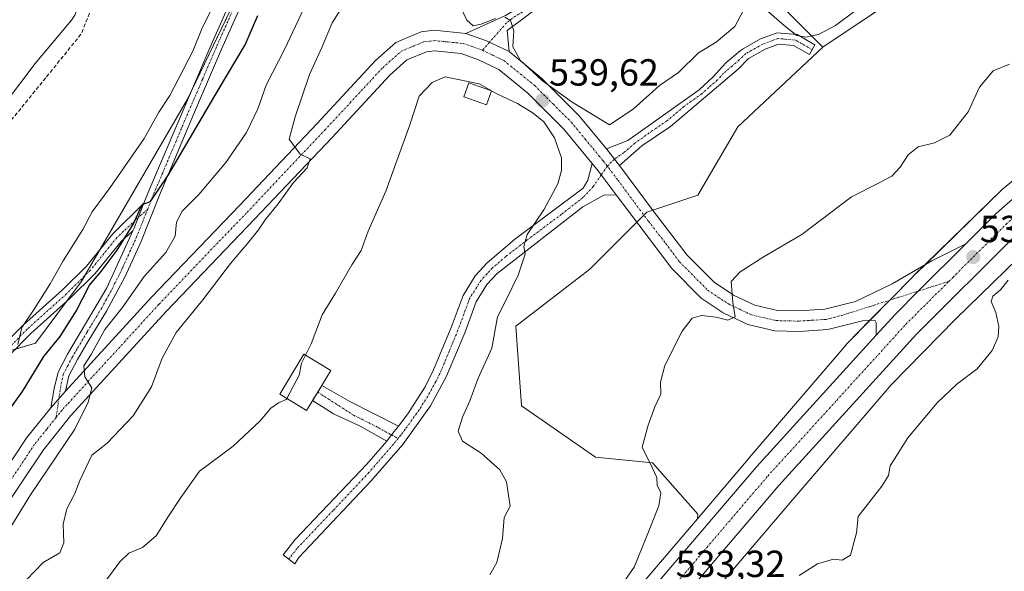
# Model space of a CAD drawing. Units: metres. Extents: x 614652 to 618114, y 4706244 to 4708614.
# Drawn here: x 615868 to 616130, y 4707985 to 4708131 of the extents above; entities that cross this region are included whole.
import ezdxf
from ezdxf.enums import TextEntityAlignment as Align

# ---------------------------------------------------------------- set-up
doc = ezdxf.new("R2010")
doc.units = ezdxf.units.M
doc.header["$MEASUREMENT"] = 0
doc.linetypes.add('TRAZO_Y_PUNTO', pattern=[1, 0.5, -0.25, 0, -0.25])
doc.linetypes.add('TRAZOSX2', pattern=[1.5, 1, -0.5])
for name, color, linetype, lineweight in [('Camino', 19, 'Continuous', 0), ('Camino Cxs', 19, 'Continuous', 0), ('Camino eje', 39, 'TRAZO_Y_PUNTO', 13), ('Carretera de calzada única', 19, 'Continuous', 13), ('Carretera de calzada única Cxs', 19, 'Continuous', 13), ('Carretera de calzada única eje', 19, 'TRAZO_Y_PUNTO', 0), ('Carátula', 7, 'Continuous', 5), ('Corriente natural lineal', 142, 'Continuous', 13), ('Cultivos herbáceos CxS', 92, 'Continuous', 0), ('Cultivos leñosos', 92, 'Continuous', 0), ('Cultivos leñosos CxS', 92, 'Continuous', 0), ('Curva de nivel maestra', 36, 'Continuous', 30), ('Curva de nivel normal', 36, 'Continuous', 0), ('Edificación', 1, 'Continuous', 13), ('Edificación Cxs', 1, 'Continuous', 13), ('Edificación ligera', 1, 'Continuous', 0), ('Edificación ligera Cxs', 1, 'Continuous', 0), ('Matorral', 135, 'Continuous', 0), ('Matorral CxS', 135, 'Continuous', 0), ('Muro lineal', 1, 'TRAZOSX2', 13), ('Núcleo urbano', 19, 'Continuous', 0), ('Núcleo urbano CxS', 19, 'Continuous', 0), ('Punto de cota en terreno', 7, 'Continuous', 0), ('Rótulo de punto de cota en terreno', 19, 'Continuous', 0)]:
    doc.layers.add(name, color=color, linetype=linetype, lineweight=lineweight)
doc.styles.add('Arial', font='txt', dxfattribs={"height": 0.2})

# ---------------------------------------------------------------- blocks, each defined once
blk = doc.blocks.new('*U152')
at = {"layer": 'Cultivos herbáceos CxS', "color": 92, "linetype": 'Continuous', "lineweight": 0}
blk.add_polyline3d([(615819.39, 4707823.7, 529.69), (615869.12, 4707844.97, 528.55), (615887.4, 4707841.43, 527.09), (615907.05, 4707831.21, 525.28), (615916.48, 4707837.11, 525.61), (615921.98, 4707850.86, 530.3), (615923.95, 4707858.72, 531.68), (615924.02, 4707858.86, 531.67), (615945.84, 4707868.56, 530.43), (615974.55, 4707888.22, 530.39), (615992.69, 4707898.8, 530.57), (616016.86, 4707901.82, 529.26), (616034.99, 4707919.97, 530.34), (616042.55, 4707941.13, 531.89), (616045.6, 4707970.84, 533.11), (616073.83, 4708003.94, 532.16), (616099.95, 4708034.44, 531.77), (616117.07, 4708051.86, 531.09), (616140.38, 4708074.55, 529.86)], dxfattribs=at)
blk = doc.blocks.new('*U172')
at = {"layer": 'Matorral CxS', "color": 135, "linetype": 'Continuous', "lineweight": 0}
for points in [[(616083.77, 4708268.24, 548.38), (616083.34, 4708262.52, 547.9), (616082.9, 4708256.81, 547.75), (616089.81, 4708252.22, 546.86), (616093.69, 4708224.8, 543.03), (616043.09, 4708203.81, 544.85), (616030.86, 4708169.04, 544.71), (616037.69, 4708155.26, 544.58), (616063.71, 4708142.21, 541.34), (616081.84, 4708124.07, 539.08), (616059.17, 4708102.9, 537.01), (616048.6, 4708084.76, 536.22), (616035, 4708080.22, 537.24), (616019.89, 4708065.11, 537.2), (616000.24, 4708049.99, 538.63), (616001.75, 4708028.82, 537.68), (616021.4, 4708015.21, 536.55), (616036.51, 4708013.7, 534.46), (616048.6, 4708000.09, 533.34), (616048.47, 4707998.87, 533.29), (616026.25, 4707972.82, 533.27)], [(615858.03, 4708041.2, 517.97), (615872.54, 4708045.49, 522.35), (615884.73, 4708061.8, 523.39), (615913.06, 4708110.46, 522.29), (615935.1, 4708156.37, 522.34), (615938.77, 4708206.43, 522.63), (615927.55, 4708229.73, 521.62), (615912.02, 4708245.27, 520.29), (615905.99, 4708261.84, 520.91), (615901.66, 4708273.74, 521.26), (615895.65, 4708290.03, 522.14), (615883.12, 4708333.1, 526.81), (615845.5, 4708370.74, 528.77)]]:
    blk.add_polyline3d(points, dxfattribs=at)
blk = doc.blocks.new('*U181')
at = {"layer": 'Curva de nivel normal', "color": 36, "linetype": 'Continuous', "lineweight": 0}
for points in [[(615955.35, 4708136.9, 535), (615951.38, 4708130.54, 535), (615948.63, 4708124.02, 535), (615945.34, 4708116.78, 535), (615941.55, 4708105.58, 535), (615939.94, 4708099.67, 535), (615942.9, 4708095.64, 535), (615945.53, 4708094.43, 535), (615944.78, 4708091.99, 535), (615941.14, 4708088.1, 535), (615937.09, 4708082.46, 535), (615933.57, 4708078.22, 535), (615931.81, 4708075.55, 535), (615928.93, 4708071.97, 535), (615924.37, 4708066.66, 535), (615917.08, 4708056.98, 535), (615909.94, 4708048.3, 535), (615906.24, 4708041.52, 535), (615903.4, 4708033.93, 535), (615898.51, 4708026.18, 535), (615891.58, 4708018.93, 535), (615887.53, 4708015.76, 535), (615884.34, 4708009.05, 535), (615882.99, 4708005.58, 535), (615880.87, 4708001.49, 535), (615879.92, 4707997.43, 535), (615880.14, 4707992.52, 535), (615878.99, 4707989.85, 535), (615874.57, 4707987.23, 535), (615870.19, 4707982.69, 535)], [(616019.49, 4707968.8, 535), (616031.64, 4707986, 535), (616034.94, 4707994.03, 535), (616038.24, 4708002.33, 535), (616038.72, 4708005.75, 535), (616037.76, 4708007.82, 535), (616037.66, 4708009.85, 535), (616036.47, 4708012.52, 535), (616033.79, 4708017.85, 535), (616035.36, 4708023.69, 535), (616037.2, 4708028.55, 535), (616038.74, 4708031.92, 535), (616038.66, 4708035.11, 535), (616039.8, 4708039.52, 535), (616044.38, 4708048.69, 535), (616047.09, 4708052.13, 535), (616049.54, 4708052.84, 535), (616053.46, 4708052.42, 535), (616056.56, 4708051.62, 535), (616058.54, 4708052.51, 535), (616057.85, 4708056.24, 535), (616057.42, 4708061.89, 535), (616059.85, 4708064.46, 535), (616066.22, 4708068.51, 535), (616076.21, 4708074.3, 535), (616089.42, 4708084.32, 535), (616096.63, 4708087.96, 535), (616100.12, 4708089.86, 535), (616102.34, 4708092.18, 535), (616104.44, 4708095.52, 535), (616107.16, 4708097.64, 535), (616111.5, 4708098.64, 535), (616115.54, 4708100.73, 535), (616120.42, 4708106.9, 535), (616123.41, 4708113.43, 535), (616127.08, 4708117.76, 535), (616131.4, 4708119.54, 535)]]:
    blk.add_polyline3d(points, dxfattribs=at)
blk = doc.blocks.new('*U183')
at = {"layer": 'Curva de nivel normal', "color": 36, "linetype": 'Continuous', "lineweight": 0}
for points in [[(615943.78, 4708134.14, 530), (615938.8, 4708123.61, 530), (615933.9, 4708114.02, 530), (615931.64, 4708107.7, 530), (615928.65, 4708101.38, 530), (615923.11, 4708093.48, 530), (615915.93, 4708084.94, 530), (615911.57, 4708080.52, 530), (615910.06, 4708077.6, 530), (615909.68, 4708073.85, 530), (615907.24, 4708069.52, 530), (615901.46, 4708063.18, 530), (615895.58, 4708054.85, 530), (615890.97, 4708049.09, 530), (615887.38, 4708042.46, 530), (615885.39, 4708039.51, 530), (615885.66, 4708036.56, 530), (615887.56, 4708033.61, 530), (615886.59, 4708029.85, 530), (615883.04, 4708022.61, 530), (615871.23, 4708005.24, 530), (615865.6, 4707996.05, 530)], [(616075.54, 4707983.76, 530), (616080.39, 4707986.92, 530), (616084.64, 4707988.14, 530), (616086.98, 4707987.84, 530), (616089.15, 4707989.23, 530), (616090.72, 4707995.14, 530), (616091.16, 4707999.5, 530), (616097.48, 4708007.53, 530), (616099.28, 4708010.32, 530), (616099.74, 4708012.91, 530), (616104.39, 4708020.36, 530), (616112.18, 4708029.68, 530), (616117.42, 4708034.63, 530), (616122.78, 4708038.69, 530), (616126.78, 4708043.53, 530), (616128.4, 4708047.14, 530), (616128.6, 4708049.88, 530), (616127.8, 4708053.64, 530), (616126.57, 4708056.58, 530), (616127, 4708057.97, 530), (616129.01, 4708059.61, 530), (616131.03, 4708062.24, 530)]]:
    blk.add_polyline3d(points, dxfattribs=at)
blk = doc.blocks.new('*U195')
at = {"layer": 'Curva de nivel normal', "color": 36, "linetype": 'Continuous', "lineweight": 0}
blk.add_polyline3d([(615867.83, 4708045.12, 520), (615868.97, 4708049.67, 520), (615872.19, 4708054.52, 520), (615876.5, 4708061.26, 520), (615879.92, 4708067.33, 520), (615885.11, 4708075.64, 520), (615887.6, 4708080.32, 520), (615892.43, 4708086.78, 520), (615901.43, 4708099.82, 520), (615905.37, 4708106.79, 520), (615908.3, 4708111.22, 520), (615910.56, 4708115.64, 520), (615914.42, 4708122.97, 520), (615916.8, 4708128.91, 520), (615921.33, 4708138.11, 520)], dxfattribs=at)
blk = doc.blocks.new('*U196')
at = {"layer": 'Curva de nivel normal', "color": 36, "linetype": 'Continuous', "lineweight": 0}
for points in [[(616090.07, 4708133.45, 540), (616085.18, 4708129.83, 540), (616080.62, 4708127.43, 540), (616077.3, 4708126.71, 540), (616074.93, 4708127.18, 540), (616071.52, 4708129.78, 540), (616065.54, 4708135.03, 540)], [(616060.53, 4708133.58, 540), (616058.46, 4708129.58, 540), (616053.42, 4708125.44, 540), (616048.76, 4708122.57, 540), (616043.42, 4708117.31, 540), (616038.42, 4708113.86, 540), (616031.42, 4708107.59, 540), (616025.09, 4708103.49, 540), (616015.23, 4708109.45, 540), (616007.32, 4708115.14, 540), (616001.36, 4708120.63, 540), (615999.39, 4708124.14, 540), (615999.66, 4708128.41, 540), (615998.77, 4708131.19, 540), (615997.27, 4708132.02, 540)], [(615994.82, 4708131.66, 540), (615991.01, 4708130.16, 540), (615988.92, 4708129.76, 540), (615987.16, 4708131.23, 540), (615984.81, 4708136.25, 540)]]:
    blk.add_polyline3d(points, dxfattribs=at)
blk = doc.blocks.new('*U198')
at = {"layer": 'Curva de nivel maestra', "color": 36, "linetype": 'Continuous', "lineweight": 30}
blk.add_polyline3d([(615863.46, 4708024.8, 525), (615869.14, 4708032.67, 525), (615874.78, 4708041.97, 525), (615879.16, 4708047.27, 525), (615883.34, 4708053.98, 525), (615886.9, 4708060.85, 525), (615890.04, 4708064.52, 525), (615894.29, 4708070.18, 525), (615898.64, 4708077.18, 525), (615900.47, 4708081.3, 525), (615901.35, 4708082.46, 525), (615903.1, 4708083.11, 525), (615907.77, 4708089.9, 525), (615921.1, 4708112.69, 525), (615928.31, 4708124.73, 525), (615931.68, 4708132.46, 525)], dxfattribs=at)
blk = doc.blocks.new('5PATER')
at = {"layer": 'Carátula', "linetype": 'Continuous', "lineweight": 5}
h = blk.add_hatch(color=250, dxfattribs=at)
edge = h.paths.add_edge_path()
edge.add_ellipse((0, 0.01), major_axis=(-1.33, -1.34), ratio=0.999422, start_angle=0, end_angle=360)

msp = doc.modelspace()

# ---------------------------------------------------------------- linework, layer by layer
at = {"layer": 'Camino', "color": 19, "linetype": 'Continuous', "lineweight": 0}
for points in [[(615901.4, 4708082.62, 524.91), (615902.71, 4708085.96, 524.75), (615909.83, 4708102.78, 522.79), (615919.28, 4708124.72, 521.19), (615927.12, 4708142.46, 521.17), (615929.25, 4708149.04, 520.4), (615931.36, 4708157.07, 520.08), (615931.49, 4708162.54, 519.65), (615930.86, 4708170.73, 519.41), (615931.14, 4708179.66, 519.46), (615933.59, 4708184.49, 520.06), (615935.62, 4708194.65, 520.77), (615933.59, 4708205.11, 521.32), (615926.92, 4708218.18, 521.2), (615923.73, 4708226.31, 521.07), (615918.81, 4708232.54, 520.6), (615916.22, 4708235.97, 520.43), (615908.46, 4708247.92, 520.17), (615892.33, 4708286.7, 521.69)], [(616050.08, 4708243.15, 548.05), (616050.68, 4708222.44, 546.02), (616050.74, 4708220.89, 546.02), (616050.2, 4708213.07, 545.86), (616048.93, 4708205.55, 545.67), (616046.13, 4708198.72, 545.56), (616043.64, 4708193.28, 545.23), (616038.87, 4708184.61, 544.82), (616036.22, 4708177.53, 544.79), (616031.73, 4708168.34, 544.56), (616027.9, 4708159, 544.28), (616025.5, 4708154.62, 543.78), (616021.79, 4708149.73, 543.31), (616018.97, 4708146.61, 542.9), (616011.94, 4708139.65, 541.89), (616006.97, 4708135.33, 541.04), (616002.78, 4708132.1, 540.4), (615997.95, 4708128.53, 539.83), (615998.42, 4708122.9, 539.86)], [(615986.9, 4708127.71, 539.25), (615997.48, 4708132.48, 540.04), (616001.1, 4708134.59, 540.42), (616005.08, 4708137.65, 541.09), (616009.25, 4708141.26, 541.96), (616016.76, 4708148.65, 543.01), (616021.08, 4708153.83, 543.69)], [(615929.93, 4708141.39, 522.07), (615922.03, 4708123.52, 522.1), (615914.56, 4708106.19, 523.66), (615905.48, 4708084.82, 525.25), (615900.52, 4708072.28, 526.21), (615896.4, 4708063.2, 527.02), (615891.44, 4708053.99, 527.72), (615886.24, 4708045.43, 528.36), (615883.7, 4708041.13, 528.46), (615881.4, 4708036.77, 528.88), (615880.52, 4708032.73, 529.41)], [(615998.42, 4708122.9, 539.86), (615992.38, 4708125.76, 539.39), (615986.9, 4708127.71, 539.25)], [(616024.32, 4708097.06, 538.74), (616029.94, 4708099.3, 538.9), (616048.93, 4708112.77, 538.57), (616052.62, 4708116.15, 538.82), (616056.04, 4708119.88, 538.97), (616059.82, 4708123.12, 539.14), (616060.59, 4708123.67, 539.14), (616065.21, 4708126.26, 539.18), (616069.66, 4708127.9, 539.47), (616074.98, 4708127.41, 539.93), (616079.7, 4708124.71, 539.43), (616078.22, 4708122.11, 539.28), (616074.05, 4708124.48, 539.61), (616070.06, 4708124.85, 539.36), (616066.47, 4708123.52, 539.02), (616062.06, 4708121.06, 538.89), (616059.34, 4708118.22, 538.74), (616041.33, 4708103.01, 538.56), (616033.73, 4708097.84, 538.77), (616027.77, 4708092.69, 538.39)], [(616027.77, 4708092.69, 538.39), (616026.48, 4708094.37, 538.51), (616024.32, 4708097.06, 538.74)], [(615969.06, 4708023.48, 542.39), (615971.5, 4708026.7, 542.5), (615976.09, 4708033.92, 542.19), (615978.35, 4708038.37, 542.27), (615983.05, 4708049.63, 541.93), (615986.18, 4708058.15, 541.51), (615989.45, 4708063.37, 541), (615992.61, 4708066.8, 540.85), (615999.87, 4708072.98, 540.29), (616018.12, 4708086.62, 538.41), (616019.32, 4708088.8, 538.41), (616020.48, 4708093.17, 538.73)], [(616020.48, 4708093.17, 538.73), (616022.09, 4708091.22, 538.45), (616026.9, 4708084.85, 538)], [(616026.9, 4708084.85, 538), (616023.62, 4708084.82, 538.15), (616018, 4708081.67, 538.26), (615995.22, 4708063.97, 540.78), (615992.52, 4708061.03, 540.81), (615989.65, 4708056.45, 541.1), (615986.63, 4708048.22, 541.65), (615981.82, 4708036.71, 541.85), (615977.53, 4708028.83, 541.89), (615970.16, 4708018.57, 542.25), (615961.69, 4708008.83, 542.35), (615942.57, 4707988.62, 543.01), (615941.45, 4707986.92, 542.99), (615938.39, 4707989.28, 543.11), (615941.61, 4707993.32, 542.98), (615960.6, 4708013.38, 542.48), (615965.91, 4708019.5, 542.33)], [(615898.42, 4708075.35, 525.11), (615895.31, 4708072.5, 524.76), (615888.3, 4708063.88, 524.16), (615881.82, 4708057.47, 522.55), (615871.36, 4708048.09, 520.83), (615865.58, 4708042.21, 519.79), (615862.29, 4708039.27, 518.97), (615849.34, 4708033.2, 517.13), (615844.22, 4708030.14, 516.29), (615842.68, 4708032.71, 514.44), (615847.93, 4708035.86, 515.9), (615860.62, 4708041.8, 518.45), (615863.51, 4708044.38, 518.88), (615869.29, 4708050.26, 519.59), (615879.76, 4708059.65, 521.3), (615886.08, 4708065.9, 522.7), (615893.1, 4708074.53, 523.89), (615901.4, 4708082.62, 524.91)], [(615901.4, 4708082.62, 524.91), (615898.73, 4708075.83, 525.12), (615898.42, 4708075.35, 525.11)], [(615901.4, 4708082.62, 524.91), (615898.73, 4708075.83, 525.12), (615898.42, 4708075.35, 525.11)], [(615876.66, 4708028.35, 529.21), (615877.52, 4708033.45, 528.89), (615878.58, 4708037.83, 527.67), (615881.08, 4708042.59, 526.97), (615891.48, 4708060.17, 526.65), (615898.42, 4708075.35, 525.11)], [(615947.56, 4708032.48, 540.97), (615948.65, 4708034.27, 541.11), (615956.07, 4708030, 541.98), (615969.06, 4708023.48, 542.39)], [(615880.52, 4708032.73, 529.41), (615877.86, 4708029.77, 529.18), (615876.66, 4708028.35, 529.21)], [(615965.91, 4708019.5, 542.33), (615958.82, 4708023.42, 542.27), (615951.73, 4708026.7, 541.49), (615946.22, 4708030.26, 540.87), (615947.56, 4708032.48, 540.97)], [(615969.06, 4708023.48, 542.39), (615967.18, 4708021.13, 542.36), (615965.91, 4708019.5, 542.33)], [(615969.06, 4708023.48, 542.39), (615967.18, 4708021.13, 542.36), (615965.91, 4708019.5, 542.33)]]:
    msp.add_polyline3d(points, dxfattribs=at)
at = {"layer": 'Camino Cxs', "color": 19, "linetype": 'Continuous', "lineweight": 0}
for points in [[(615929.93, 4708141.39, 522.07), (615922.03, 4708123.52, 522.1), (615914.56, 4708106.19, 523.66), (615905.48, 4708084.82, 525.25), (615900.52, 4708072.28, 526.21), (615896.4, 4708063.2, 527.02), (615891.44, 4708053.99, 527.72), (615886.24, 4708045.43, 528.36), (615883.7, 4708041.13, 528.46), (615881.4, 4708036.77, 528.88), (615880.52, 4708032.73, 529.41), (615880.52, 4708032.73, 529.41), (615877.86, 4708029.77, 529.18), (615876.66, 4708028.35, 529.21), (615877.52, 4708033.45, 528.89), (615878.58, 4708037.83, 527.67), (615881.08, 4708042.59, 526.97), (615891.48, 4708060.17, 526.65), (615898.42, 4708075.35, 525.11), (615898.73, 4708075.83, 525.12), (615901.4, 4708082.62, 524.91), (615902.71, 4708085.96, 524.75), (615909.83, 4708102.78, 522.79), (615919.28, 4708124.72, 521.19), (615927.12, 4708142.46, 521.17)], [(616002.78, 4708132.1, 540.4), (615997.95, 4708128.53, 539.83), (615998.42, 4708122.9, 539.86), (615992.38, 4708125.76, 539.39), (615986.9, 4708127.71, 539.25), (615997.48, 4708132.48, 540.04)]]:
    msp.add_polyline3d(points, dxfattribs=at)
for points in [[(616027.77, 4708092.69, 538.39), (616026.48, 4708094.37, 538.51), (616024.32, 4708097.06, 538.74), (616029.94, 4708099.3, 538.9), (616048.93, 4708112.77, 538.57), (616052.62, 4708116.15, 538.82), (616056.04, 4708119.88, 538.97), (616059.82, 4708123.12, 539.14), (616060.59, 4708123.67, 539.14), (616065.21, 4708126.26, 539.18), (616069.66, 4708127.9, 539.47), (616074.98, 4708127.41, 539.93), (616079.7, 4708124.71, 539.43), (616078.22, 4708122.11, 539.28), (616074.05, 4708124.48, 539.61), (616070.06, 4708124.85, 539.36), (616066.47, 4708123.52, 539.02), (616062.06, 4708121.06, 538.89), (616059.34, 4708118.22, 538.74), (616041.33, 4708103.01, 538.56), (616033.73, 4708097.84, 538.77), (616027.77, 4708092.69, 538.39)], [(616026.9, 4708084.85, 538), (616023.62, 4708084.82, 538.15), (616018, 4708081.67, 538.26), (615995.22, 4708063.97, 540.78), (615992.52, 4708061.03, 540.81), (615989.65, 4708056.45, 541.1), (615986.63, 4708048.22, 541.65), (615981.82, 4708036.71, 541.85), (615977.53, 4708028.83, 541.89), (615970.16, 4708018.57, 542.25), (615961.69, 4708008.83, 542.35), (615942.57, 4707988.62, 543.01), (615941.45, 4707986.92, 542.99), (615938.39, 4707989.28, 543.11), (615941.61, 4707993.32, 542.98), (615960.6, 4708013.38, 542.48), (615965.91, 4708019.5, 542.33), (615967.18, 4708021.13, 542.36), (615969.06, 4708023.48, 542.39), (615971.5, 4708026.7, 542.5), (615976.09, 4708033.92, 542.19), (615978.35, 4708038.37, 542.27), (615983.05, 4708049.63, 541.93), (615986.18, 4708058.15, 541.51), (615989.45, 4708063.37, 541), (615992.61, 4708066.8, 540.85), (615999.87, 4708072.98, 540.29), (616018.12, 4708086.62, 538.41), (616019.32, 4708088.8, 538.41), (616020.48, 4708093.17, 538.73), (616022.09, 4708091.22, 538.45), (616026.9, 4708084.85, 538)], [(615898.42, 4708075.35, 525.11), (615895.31, 4708072.5, 524.76), (615888.3, 4708063.88, 524.16), (615881.82, 4708057.47, 522.55), (615871.36, 4708048.09, 520.83), (615865.58, 4708042.21, 519.79), (615862.29, 4708039.27, 518.97), (615849.34, 4708033.2, 517.13), (615844.22, 4708030.14, 516.29), (615842.68, 4708032.71, 514.44), (615847.93, 4708035.86, 515.9), (615860.62, 4708041.8, 518.45), (615863.51, 4708044.38, 518.88), (615869.29, 4708050.26, 519.59), (615879.76, 4708059.65, 521.3), (615886.08, 4708065.9, 522.7), (615893.1, 4708074.53, 523.89), (615901.4, 4708082.62, 524.91), (615898.73, 4708075.83, 525.12), (615898.42, 4708075.35, 525.11)], [(615969.06, 4708023.48, 542.39), (615967.18, 4708021.13, 542.36), (615965.91, 4708019.5, 542.33), (615958.82, 4708023.42, 542.27), (615951.73, 4708026.7, 541.49), (615946.22, 4708030.26, 540.87), (615947.56, 4708032.48, 540.97), (615948.65, 4708034.27, 541.11), (615956.07, 4708030, 541.98), (615969.06, 4708023.48, 542.39)]]:
    msp.add_polyline3d(points, close=True, dxfattribs=at)
at = {"layer": 'Camino eje', "color": 39, "linetype": 'TRAZO_Y_PUNTO', "lineweight": 13}
for points in [[(616024.2, 4708155.59, 543.87), (616023.29, 4708154.23, 543.73), (616021.44, 4708151.78, 543.47), (616019.28, 4708149.19, 543.17), (616017.87, 4708147.63, 542.95), (616014.35, 4708144.15, 542.5), (616010.6, 4708140.46, 541.89), (616008.11, 4708138.3, 541.38), (616006.03, 4708136.49, 541.04), (616004.04, 4708134.96, 540.73), (616001.94, 4708133.35, 540.33), (616000.13, 4708132.29, 540.17), (615997.72, 4708130.51, 539.93), (615993.22, 4708125.36, 539.44)], [(615928.53, 4708141.93, 521.6), (615920.66, 4708124.12, 521.61), (615916.92, 4708115.46, 522.31), (615912.2, 4708104.49, 523.21), (615909.93, 4708099.14, 523.57), (615906.37, 4708090.73, 524.49), (615904.1, 4708085.39, 525), (615902.4, 4708081.08, 525.28)], [(615993.22, 4708125.36, 539.44), (615991.37, 4708123.24, 539.22)], [(616078.96, 4708123.41, 539.33), (616074.52, 4708125.95, 539.76), (616069.86, 4708126.37, 539.42), (616065.84, 4708124.89, 539.09), (616061.33, 4708122.37, 539), (616059.58, 4708120.67, 538.95), (616057.69, 4708119.05, 538.82), (616055.44, 4708117.15, 538.8), (616053.73, 4708115.28, 538.74), (616051.48, 4708113.38, 538.52), (616049.63, 4708111.69, 538.55), (616044.89, 4708108.33, 538.53), (616040.38, 4708104.52, 538.64), (616036.58, 4708101.94, 538.7), (616031.84, 4708098.57, 538.82), (616028.86, 4708096, 538.59), (616026.48, 4708094.37, 538.51)], [(616026.48, 4708094.37, 538.51), (616024.52, 4708092.5, 538.48)], [(616024.52, 4708092.5, 538.48), (616022.9, 4708090.15, 538.35)], [(616022.9, 4708090.15, 538.35), (616020.82, 4708087.13, 538.28), (616018.06, 4708084.15, 538.33), (616012.37, 4708079.72, 538.87), (616003.24, 4708072.9, 539.87), (615997.55, 4708068.48, 540.34), (615993.92, 4708065.39, 540.77), (615992.57, 4708063.92, 540.81), (615990.99, 4708062.2, 540.89), (615987.92, 4708057.3, 541.31), (615984.84, 4708048.93, 541.79), (615982.49, 4708043.3, 541.94), (615980.09, 4708037.54, 542.09), (615978.96, 4708035.32, 542.01), (615976.81, 4708031.38, 542.04), (615974.52, 4708027.77, 542.27), (615970.83, 4708022.64, 542.31), (615969.61, 4708021.03, 542.31), (615968.95, 4708020.21, 542.3)], [(615902.4, 4708081.08, 525.28), (615899.12, 4708072.95, 525.62), (615897.79, 4708070.07, 526.09), (615895.73, 4708065.53, 526.35), (615894.83, 4708063.61, 526.63), (615893.59, 4708061.3, 526.95), (615892.7, 4708059.38, 527.14), (615891.4, 4708057.19, 527.16), (615890.16, 4708054.88, 527.3), (615888.86, 4708052.69, 527.55), (615886.26, 4708048.41, 527.59), (615883.66, 4708044.01, 527.62), (615882.39, 4708041.86, 527.72), (615881.24, 4708039.68, 528.04), (615879.99, 4708037.3, 528.3), (615879.46, 4708035.11, 528.76), (615878.8, 4708030.81, 529.21)], [(615902.4, 4708081.08, 525.28), (615899.9, 4708078.81, 524.95)], [(615899.9, 4708078.81, 524.95), (615895.92, 4708075.18, 524.59), (615894.21, 4708073.52, 524.34), (615887.19, 4708064.89, 523.35), (615880.79, 4708058.56, 521.68), (615870.33, 4708049.18, 520.25), (615864.55, 4708043.3, 519.22), (615861.46, 4708040.54, 518.56), (615854.98, 4708037.5, 517.7), (615848.64, 4708034.53, 516.45), (615846.01, 4708032.96, 515.82), (615843.45, 4708031.43, 515.3)], [(615878.8, 4708030.81, 529.21), (615878.01, 4708025.7, 529.15)], [(615947.56, 4708032.48, 540.97), (615957.11, 4708026.37, 542.03), (615963.6, 4708023.11, 542.46), (615967.18, 4708021.13, 542.36)], [(615967.18, 4708021.13, 542.36), (615968.95, 4708020.21, 542.3)], [(615968.95, 4708020.21, 542.3), (615967.72, 4708018.68, 542.26), (615963.49, 4708013.81, 542.36), (615961.15, 4708011.11, 542.4), (615951.65, 4708001.08, 542.74), (615942.09, 4707990.97, 542.98), (615939.85, 4707988.16, 543.03)]]:
    msp.add_polyline3d(points, dxfattribs=at)
at = {"layer": 'Carretera de calzada única', "color": 19, "linetype": 'Continuous', "lineweight": 13}
for points in [[(616119.78, 4708071.83, 531.58), (616127.89, 4708079.93, 531.14), (616152.5, 4708101.5, 529.73), (616181.41, 4708124.56, 527.86), (616218.1, 4708149.14, 526.18), (616255.55, 4708170.47, 524.64), (616308.58, 4708198.09, 523.39), (616310.12, 4708198.88, 523.41)], [(615880.52, 4708032.73, 529.41), (615903.43, 4708057.71, 531.44), (615926.87, 4708082.16, 533.57), (615947.43, 4708103.84, 535.54), (615962.93, 4708120.56, 537.49), (615968.35, 4708125.35, 538.08), (615975.06, 4708128.14, 538.56), (615978.52, 4708128.54, 538.78), (615986.9, 4708127.71, 539.25)], [(615998.42, 4708122.9, 539.86), (615992.38, 4708125.76, 539.39), (615986.9, 4708127.71, 539.25)], [(616020.48, 4708093.17, 538.73), (616012.95, 4708102.3, 539.42), (616003.4, 4708111.84, 539.68), (615995.71, 4708118.11, 539.45), (615990.33, 4708120.72, 539.03), (615985.71, 4708122.37, 538.75), (615978.56, 4708123.07, 538.24), (615976.44, 4708122.83, 538.11), (615971.27, 4708120.68, 537.76), (615966.73, 4708116.67, 537.29), (615951.39, 4708100.12, 535.9), (615930.8, 4708078.41, 533.89), (615907.39, 4708053.99, 531.92), (615881.95, 4708026.24, 529.34), (615874.65, 4708017.21, 528.9), (615863.34, 4708000.26, 527.94)], [(615998.42, 4708122.9, 539.86), (616007.05, 4708115.88, 540.04), (616016.98, 4708105.95, 539.6), (616024.32, 4708097.06, 538.74)], [(616027.77, 4708092.69, 538.39), (616026.48, 4708094.37, 538.51), (616024.32, 4708097.06, 538.74)], [(616020.48, 4708093.17, 538.73), (616022.09, 4708091.22, 538.45), (616026.9, 4708084.85, 538)], [(616027.77, 4708092.69, 538.39), (616036.7, 4708080.64, 537.12), (616045.74, 4708068.89, 535.98), (616052.91, 4708061.67, 535.34), (616058.04, 4708058.26, 534.89), (616063.71, 4708055.59, 534.45), (616069.73, 4708054.19, 533.97), (616075.38, 4708054.06, 533.64), (616082.3, 4708054.49, 533.33), (616090.47, 4708056.57, 532.9), (616100.26, 4708061.21, 532.5), (616110.77, 4708067.32, 531.96), (616119.78, 4708071.83, 531.58)], [(616147.3, 4708086.65, 530.14), (616133.19, 4708074.26, 530.89), (616106.69, 4708047.84, 532.14), (616070.07, 4708007.66, 533.08), (616047.94, 4707981.73, 533.2)], [(616096, 4708047.6, 532.63), (616095.97, 4708050.9, 532.66), (616095.6, 4708051.62, 532.68), (616092.32, 4708051.43, 532.75), (616083.14, 4708049.1, 533.05), (616075.49, 4708048.62, 533.81), (616069.05, 4708048.77, 534.1), (616061.91, 4708050.42, 534.37), (616055.36, 4708053.52, 535.12), (616049.44, 4708057.45, 535.48), (616041.64, 4708065.31, 536.29), (616026.9, 4708084.85, 538)], [(616096, 4708047.6, 532.63), (616101.1, 4708053.18, 532.5), (616107.26, 4708059.34, 532.23), (616119.78, 4708071.83, 531.58)], [(616096, 4708047.6, 532.63), (616101.1, 4708053.18, 532.5), (616107.26, 4708059.34, 532.23), (616119.78, 4708071.83, 531.58)], [(615776.36, 4707860.64, 518.12), (615834.05, 4707865.26, 522.23), (615868.75, 4707869.91, 524.65), (615886.87, 4707874.18, 525.82), (615910.98, 4707881.63, 527.4), (615929.96, 4707889.52, 528.78), (615948.39, 4707899.04, 529.78), (615965.57, 4707910.31, 530.66), (615986.73, 4707926.56, 531.57), (616003.69, 4707943.01, 532.23), (616028.51, 4707970.85, 533.1), (616064.26, 4708012.76, 533.16), (616096, 4708047.6, 532.63)], [(615880.52, 4708032.73, 529.41), (615877.86, 4708029.77, 529.18), (615876.66, 4708028.35, 529.21)], [(615754.26, 4707858.94, 516.62), (615765.73, 4707866.28, 517.28), (615768.25, 4707869.4, 517.37), (615784.23, 4707893.77, 518.63), (615791.05, 4707904.21, 519.99), (615800.03, 4707917.59, 521.55), (615806.87, 4707926.58, 522.39), (615824.33, 4707947.51, 523.47), (615837.97, 4707969.13, 525.14), (615849.09, 4707987.63, 526.29), (615858.77, 4708003.2, 527.43), (615870.27, 4708020.43, 528.33), (615876.66, 4708028.35, 529.21)]]:
    msp.add_polyline3d(points, dxfattribs=at)
at = {"layer": 'Carretera de calzada única Cxs', "color": 19, "linetype": 'Continuous', "lineweight": 13}
for points in [[(616407.07, 4708241.34, 523.27), (616368.85, 4708220.49, 522.88), (616303.55, 4708186.79, 523.47), (616259.26, 4708163.68, 524.63), (616222.19, 4708142.55, 525.85), (616185.98, 4708118.31, 527.82), (616157.46, 4708095.56, 529.44), (616150.51, 4708089.46, 530), (616147.3, 4708086.65, 530.14), (616133.19, 4708074.26, 530.89), (616106.69, 4708047.84, 532.14), (616070.07, 4708007.66, 533.08), (616047.94, 4707981.73, 533.2), (616037.76, 4707969.79, 533.21), (616009.28, 4707937.65, 532.47), (615991.8, 4707920.68, 531.83), (615970.03, 4707903.98, 530.97), (615951.37, 4707891.84, 530.19), (615932.39, 4707882.84, 529.21), (615913.39, 4707874.99, 527.87), (615889.28, 4707866.8, 526.48), (615871.12, 4707863.21, 524.96), (615835.87, 4707858.6, 522.35)], [(615858.77, 4708003.2, 527.43), (615870.27, 4708020.43, 528.33), (615876.66, 4708028.35, 529.21), (615877.86, 4708029.77, 529.18), (615880.52, 4708032.73, 529.41), (615903.43, 4708057.71, 531.44), (615926.87, 4708082.16, 533.57), (615947.43, 4708103.84, 535.54), (615962.93, 4708120.56, 537.49), (615968.35, 4708125.35, 538.08), (615975.06, 4708128.14, 538.56), (615978.52, 4708128.54, 538.78), (615986.9, 4708127.71, 539.25), (615986.9, 4708127.71, 539.25), (615992.38, 4708125.76, 539.39), (615998.42, 4708122.9, 539.86), (616007.05, 4708115.88, 540.04), (616016.98, 4708105.95, 539.6), (616024.32, 4708097.06, 538.74), (616026.48, 4708094.37, 538.51), (616027.77, 4708092.69, 538.39), (616036.7, 4708080.64, 537.12), (616045.74, 4708068.89, 535.98), (616052.91, 4708061.67, 535.34), (616058.04, 4708058.26, 534.89), (616063.71, 4708055.59, 534.45), (616069.73, 4708054.19, 533.97), (616075.38, 4708054.06, 533.64), (616082.3, 4708054.49, 533.33), (616090.47, 4708056.57, 532.9), (616100.26, 4708061.21, 532.5), (616110.77, 4708067.32, 531.96), (616119.78, 4708071.83, 531.58), (616107.26, 4708059.34, 532.23), (616101.1, 4708053.18, 532.5), (616096, 4708047.6, 532.63), (616095.97, 4708050.9, 532.66), (616095.6, 4708051.62, 532.68), (616092.32, 4708051.43, 532.75), (616083.14, 4708049.1, 533.05), (616075.49, 4708048.62, 533.81), (616069.05, 4708048.77, 534.1), (616061.91, 4708050.42, 534.37), (616055.36, 4708053.52, 535.12), (616049.44, 4708057.45, 535.48), (616041.64, 4708065.31, 536.29), (616026.9, 4708084.85, 538), (616022.09, 4708091.22, 538.45), (616020.48, 4708093.17, 538.73), (616012.95, 4708102.3, 539.42), (616003.4, 4708111.84, 539.68), (615995.71, 4708118.11, 539.45), (615990.33, 4708120.72, 539.03), (615985.71, 4708122.37, 538.75), (615978.56, 4708123.07, 538.24), (615976.44, 4708122.83, 538.11), (615971.27, 4708120.68, 537.76), (615966.73, 4708116.67, 537.29), (615951.39, 4708100.12, 535.9), (615930.8, 4708078.41, 533.89), (615907.39, 4708053.99, 531.92), (615881.95, 4708026.24, 529.34), (615874.65, 4708017.21, 528.9), (615863.34, 4708000.26, 527.94)], [(615834.05, 4707865.26, 522.23), (615868.75, 4707869.91, 524.65), (615886.87, 4707874.18, 525.82), (615910.98, 4707881.63, 527.4), (615929.96, 4707889.52, 528.78), (615948.39, 4707899.04, 529.78), (615965.57, 4707910.31, 530.66), (615986.73, 4707926.56, 531.57), (616003.69, 4707943.01, 532.23), (616028.51, 4707970.85, 533.1), (616064.26, 4708012.76, 533.16), (616096, 4708047.6, 532.63), (616101.1, 4708053.18, 532.5), (616107.26, 4708059.34, 532.23), (616119.78, 4708071.83, 531.58), (616127.89, 4708079.93, 531.14), (616152.5, 4708101.5, 529.73)]]:
    msp.add_polyline3d(points, dxfattribs=at)
at = {"layer": 'Carretera de calzada única eje', "color": 19, "linetype": 'TRAZO_Y_PUNTO', "lineweight": 0}
for points in [[(615878.01, 4708025.7, 529.15), (615879.31, 4708027.3, 529.25), (615879.89, 4708028.02, 529.31), (615881.24, 4708029.49, 529.43), (615905.41, 4708055.85, 531.63), (615928.84, 4708080.29, 533.74), (615949.41, 4708101.98, 535.65), (615964.83, 4708118.62, 537.26), (615969.81, 4708123.02, 537.87), (615975.75, 4708125.49, 538.32), (615977.48, 4708125.69, 538.42), (615978.54, 4708125.81, 538.5), (615982.12, 4708125.46, 538.69), (615986.31, 4708125.04, 538.97), (615989.05, 4708124.07, 539.09), (615991.37, 4708123.24, 539.22)], [(615991.37, 4708123.24, 539.22), (615993.94, 4708122.02, 539.39), (615997.06, 4708120.5, 539.62), (616001.48, 4708116.91, 539.69), (616005.23, 4708113.86, 539.74), (616010.19, 4708108.9, 539.63), (616014.97, 4708104.13, 539.4), (616018.64, 4708099.68, 539.12), (616022.4, 4708095.12, 538.72), (616023.43, 4708093.87, 538.61), (616024.18, 4708092.96, 538.52), (616024.52, 4708092.5, 538.48)], [(616024.52, 4708092.5, 538.48), (616024.93, 4708091.96, 538.43), (616027.34, 4708088.77, 538.18), (616031.8, 4708082.75, 537.58), (616035.49, 4708077.86, 537.16), (616040.01, 4708071.99, 536.61), (616043.69, 4708067.1, 536.18), (616051.18, 4708059.56, 535.49), (616056.7, 4708055.89, 535.06), (616059.54, 4708054.56, 534.81), (616062.81, 4708053.01, 534.47), (616066.38, 4708052.18, 534.2), (616069.39, 4708051.48, 533.99), (616075.44, 4708051.34, 533.69), (616078.9, 4708051.56, 533.45), (616082.72, 4708051.8, 533.17), (616086.81, 4708052.84, 533), (616107.26, 4708059.34, 532.23)], [(616115.29, 4708061.89, 531.87), (616116.43, 4708063.03, 531.82), (616117.14, 4708063.73, 531.78), (616130.53, 4708077.09, 531.15), (616142.83, 4708087.88, 530.47), (616147.39, 4708091.88, 530.23)], [(616040.92, 4707979.46, 533.31), (616051.01, 4707991.27, 533.32), (616067.17, 4708010.21, 533.25), (616085.48, 4708030.3, 532.93), (616103.89, 4708050.51, 532.36), (616115.29, 4708061.89, 531.87)], [(616115.29, 4708061.89, 531.87), (616107.26, 4708059.34, 532.23)], [(615764.71, 4707859.74, 517.36), (615770.45, 4707867.8, 517.52), (615786.51, 4707892.28, 518.77), (615789.91, 4707897.49, 519.4), (615793.32, 4707902.71, 520.01), (615802.24, 4707916.01, 521.49), (615805.66, 4707920.51, 521.91), (615808.99, 4707924.89, 522.24), (615817.72, 4707935.36, 523.25), (615826.54, 4707945.91, 524), (615833.47, 4707956.9, 524.43), (615840.29, 4707967.71, 525.33), (615845.85, 4707976.96, 525.92), (615851.41, 4707986.21, 526.5), (615861.06, 4708001.73, 527.64), (615872.46, 4708018.82, 528.76), (615875.66, 4708022.78, 528.97), (615878.01, 4708025.7, 529.15)]]:
    msp.add_polyline3d(points, dxfattribs=at)
at = {"layer": 'Corriente natural lineal', "color": 142, "linetype": 'Continuous', "lineweight": 13}
msp.add_polyline3d([(615856.48, 4708294.87, 521.74), (615872.34, 4708281.44, 521.28), (615888.31, 4708268.6, 520.28), (615891.59, 4708264.83, 520.42), (615895.69, 4708258.47, 519.69), (615898.1, 4708253.76, 520.1), (615899.42, 4708248.93, 520), (615898.97, 4708238.65, 519.52), (615893.6, 4708213.17, 519.04), (615891.16, 4708198.69, 518.12), (615887.62, 4708168.43, 517.83), (615886.63, 4708157.67, 517.71), (615885.86, 4708142.19, 516.69), (615884.82, 4708137.26, 517.26), (615883.01, 4708132.59, 517.07), (615882.14, 4708131.22, 516.89), (615872.49, 4708119.76, 516.67), (615845.97, 4708084.8, 515.49)], dxfattribs=at)
at = {"layer": 'Cultivos herbáceos CxS', "color": 92, "linetype": 'Continuous', "lineweight": 0}
for points in [[(616081.84, 4708124.07, 539.08), (616108.21, 4708141.73, 538.96), (616111.47, 4708143.91, 539.05), (616132.95, 4708158.29, 538.87), (616138.32, 4708190.26, 538.78), (616172.59, 4708196.11, 537.76), (616171.75, 4708208.65, 537.34), (616117.43, 4708212.83, 540.26), (616113.04, 4708215.04, 540.73), (616093.69, 4708224.8, 543.03)], [(616147.71, 4708101.29, 530.21), (616129.96, 4708086.69, 531), (616129.77, 4708086.53, 531.03), (616129.47, 4708086.25, 531.07), (616105.85, 4708063.26, 532.23), (616105.77, 4708063.19, 532.23), (616105.72, 4708063.14, 532.23), (616088.35, 4708045.45, 532.63), (616088.04, 4708045.12, 532.62), (616087.98, 4708045.05, 532.61), (616062.25, 4708015.01, 532.89), (616062.04, 4708014.78, 532.89), (616061.98, 4708014.71, 532.89), (616048.47, 4707998.87, 533.29), (616048.6, 4708000.09, 533.34), (616036.51, 4708013.7, 534.46), (616021.4, 4708015.21, 536.55), (616001.75, 4708028.82, 537.68), (616000.24, 4708049.99, 538.63), (616019.89, 4708065.11, 537.2), (616035, 4708080.22, 537.24), (616048.6, 4708084.76, 536.22), (616059.17, 4708102.9, 537.01), (616081.84, 4708124.07, 539.08), (616132.95, 4708158.29, 538.87)], [(616048.47, 4707998.87, 533.29), (616048.59, 4708000.09, 533.34), (616036.51, 4708013.7, 534.46), (616021.4, 4708015.21, 536.55), (616001.75, 4708028.82, 537.68), (616000.24, 4708049.99, 538.63), (616019.89, 4708065.11, 537.2), (616032.37, 4708077.6, 537.31), (616034.26, 4708079.49, 537.28), (616035, 4708080.22, 537.24), (616036.61, 4708080.76, 537.13), (616048.6, 4708084.76, 536.22), (616059.17, 4708102.9, 537.01), (616081.84, 4708124.07, 539.08)], [(616147.71, 4708101.29, 530.21), (616129.96, 4708086.69, 531), (616129.77, 4708086.53, 531.03), (616129.46, 4708086.25, 531.07), (616108.89, 4708066.23, 532.08), (616105.84, 4708063.26, 532.23), (616105.77, 4708063.19, 532.23), (616105.72, 4708063.14, 532.23), (616099.59, 4708056.9, 532.5), (616094.33, 4708051.55, 532.71), (616088.35, 4708045.46, 532.63), (616088.04, 4708045.12, 532.62), (616087.98, 4708045.05, 532.61), (616062.25, 4708015.01, 532.89), (616062.04, 4708014.78, 532.89), (616061.98, 4708014.71, 532.89), (616048.47, 4707998.87, 533.29)], [(616045.6, 4707970.84, 533.11), (616073.83, 4708003.94, 532.16), (616099.95, 4708034.44, 531.77), (616117.07, 4708051.86, 531.09), (616140.38, 4708074.55, 529.86), (616149.75, 4708082.25, 529.55), (616151.17, 4708083.42, 529.48), (616151.7, 4708083.86, 529.45)]]:
    msp.add_polyline3d(points, dxfattribs=at)
at = {"layer": 'Cultivos leñosos', "color": 92, "linetype": 'Continuous', "lineweight": 0}
for points in [[(615901.66, 4708273.74, 521.26), (615905.99, 4708261.84, 520.91), (615906.59, 4708260.19, 520.82), (615912.02, 4708245.27, 520.29), (615916.46, 4708240.82, 520.83), (615927.55, 4708229.73, 521.62), (615938.77, 4708206.43, 522.63), (615938.34, 4708200.63, 522.01), (615937.36, 4708187.15, 521.19), (615935.1, 4708156.37, 522.34), (615933.28, 4708152.57, 521.78), (615929.26, 4708144.2, 521.38), (615913.84, 4708112.09, 522.09), (615913.06, 4708110.46, 522.29), (615889.74, 4708070.4, 523.17), (615885.64, 4708063.36, 523.1), (615884.73, 4708061.8, 523.39), (615880.84, 4708056.59, 522.49), (615872.53, 4708045.49, 522.35), (615867.27, 4708043.93, 519.97)], [(616093.69, 4708224.8, 543.03), (616081.98, 4708219.94, 542.41), (616049.05, 4708206.29, 545.69), (616047.31, 4708205.56, 545.72), (616045.14, 4708204.66, 545.34), (616043.09, 4708203.81, 544.85), (616037.91, 4708189.09, 545.08), (616032.04, 4708172.4, 544.79), (616030.86, 4708169.04, 544.71), (616031.49, 4708167.76, 544.55), (616037.69, 4708155.26, 544.58), (616063.71, 4708142.21, 541.34), (616081.84, 4708124.07, 539.08)], [(616081.84, 4708124.07, 539.08), (616108.21, 4708141.73, 538.96), (616111.47, 4708143.91, 539.05), (616132.95, 4708158.29, 538.87), (616138.32, 4708190.26, 538.78), (616172.59, 4708196.11, 537.76), (616171.75, 4708208.65, 537.34), (616117.43, 4708212.83, 540.26), (616113.04, 4708215.04, 540.73), (616093.69, 4708224.8, 543.03)]]:
    msp.add_polyline3d(points, dxfattribs=at)
at = {"layer": 'Cultivos leñosos CxS', "color": 92, "linetype": 'Continuous', "lineweight": 0}
msp.add_polyline3d([(615845.5, 4708370.74, 528.77), (615883.12, 4708333.1, 526.81), (615895.65, 4708290.03, 522.14), (615901.66, 4708273.74, 521.26), (615905.99, 4708261.84, 520.91), (615912.02, 4708245.27, 520.29), (615927.55, 4708229.73, 521.62), (615938.77, 4708206.43, 522.63), (615935.1, 4708156.37, 522.34), (615913.06, 4708110.46, 522.29), (615884.73, 4708061.8, 523.39), (615872.53, 4708045.49, 522.35), (615858.03, 4708041.2, 517.97)], dxfattribs=at)
msp.add_polyline3d([(616081.84, 4708124.07, 539.08), (616063.71, 4708142.21, 541.34), (616037.69, 4708155.26, 544.58), (616030.86, 4708169.04, 544.71), (616043.09, 4708203.81, 544.85), (616093.69, 4708224.8, 543.03), (616117.43, 4708212.83, 540.26), (616171.75, 4708208.65, 537.34), (616172.59, 4708196.11, 537.76), (616138.32, 4708190.26, 538.78), (616132.95, 4708158.29, 538.87), (616081.84, 4708124.07, 539.08)], close=True, dxfattribs=at)
at = {"layer": 'Curva de nivel normal', "color": 36, "linetype": 'Continuous', "lineweight": 0}
for points in [[(615993.3, 4707983.94, 540), (615995.15, 4707987.23, 540), (615996.66, 4707993.61, 540), (615997.09, 4707999.18, 540), (615998.71, 4708002.18, 540), (615997.74, 4708008.7, 540), (615996, 4708011.9, 540), (615991.04, 4708016.28, 540), (615986.02, 4708019.46, 540), (615984.89, 4708022.14, 540), (615986.04, 4708025.85, 540), (615988.02, 4708030.18, 540), (615990.19, 4708036.18, 540), (615993.81, 4708044.18, 540), (615995.32, 4708052.52, 540), (615997.58, 4708056.85, 540), (616000.88, 4708063.54, 540), (616002.7, 4708069.12, 540), (616002.32, 4708071.19, 540), (616003.2, 4708074.34, 540), (616007.66, 4708080.85, 540), (616011.35, 4708087.75, 540), (616012.35, 4708091.37, 540), (616012.31, 4708094.72, 540), (616010.46, 4708100.04, 540), (616007.68, 4708104.21, 540), (616004.86, 4708106.58, 540), (616000.7, 4708109.09, 540), (615995.19, 4708111.66, 540), (615990.5, 4708114.34, 540), (615981.46, 4708116.21, 540), (615977.97, 4708114.67, 540), (615974.55, 4708111.04, 540), (615972.04, 4708103.49, 540), (615965.69, 4708085.85, 540), (615961.01, 4708075.18, 540), (615959.13, 4708070.12, 540), (615956.62, 4708066.24, 540), (615952.26, 4708058.78, 540), (615948.76, 4708052.98, 540), (615945.79, 4708045.35, 540), (615944.31, 4708042.32, 540)], [(615944.31, 4708042.32, 540), (615943.26, 4708040.18, 540), (615942.64, 4708037, 540), (615939.32, 4708030.8, 540)], [(615939.32, 4708030.8, 540), (615939.17, 4708030.52, 540), (615937.13, 4708029.63, 540), (615935.1, 4708028.27, 540), (615932.19, 4708024.82, 540), (615925.1, 4708018.15, 540), (615916.13, 4708011.52, 540), (615911.22, 4708004.52, 540), (615907.9, 4707999.52, 540), (615904.61, 4707994.37, 540), (615901.02, 4707991.27, 540), (615897.36, 4707989.7, 540), (615894.98, 4707987.47, 540), (615891.41, 4707982.66, 540), (615882.77, 4707975.07, 540), (615878.43, 4707969.2, 540), (615874.06, 4707958.13, 540), (615872.78, 4707951.98, 540), (615871.71, 4707948.48, 540), (615869.2, 4707944.41, 540), (615866.5, 4707940.87, 540)]]:
    msp.add_polyline3d(points, dxfattribs=at)
at = {"layer": 'Edificación', "color": 1, "linetype": 'Continuous', "lineweight": 13}
msp.add_polyline3d([(615945.04, 4708028.34, 543.16), (615944.6, 4708027.59, 541.95), (615943.87, 4708028.04, 540.93), (615937.46, 4708031.93, 542.31), (615943.92, 4708042.55, 542.01), (615951.05, 4708038.22, 544.38), (615948.64, 4708034.26, 543.47), (615945.04, 4708028.34, 543.16)], dxfattribs=at)
at = {"layer": 'Edificación Cxs', "color": 1, "linetype": 'Continuous', "lineweight": 13}
msp.add_polyline3d([(615945.04, 4708028.34, 543.16), (615944.6, 4708027.59, 541.95), (615943.87, 4708028.04, 540.93), (615937.46, 4708031.93, 542.31), (615943.92, 4708042.55, 542.01), (615951.05, 4708038.22, 544.38), (615948.64, 4708034.26, 543.47), (615945.04, 4708028.34, 543.16)], close=True, dxfattribs=at)
at = {"layer": 'Edificación ligera', "color": 1, "linetype": 'Continuous', "lineweight": 0}
msp.add_polyline3d([(615993.78, 4708112.44, 540.03), (615992.46, 4708108.74, 542.46), (615986.44, 4708110.88, 542.42), (615987.75, 4708114.58, 541.35), (615993.78, 4708112.44, 540.03)], dxfattribs=at)
at = {"layer": 'Edificación ligera Cxs', "color": 1, "linetype": 'Continuous', "lineweight": 0}
msp.add_polyline3d([(615993.78, 4708112.44, 540.03), (615992.46, 4708108.74, 542.46), (615986.44, 4708110.88, 542.42), (615987.75, 4708114.58, 541.35), (615993.78, 4708112.44, 540.03)], close=True, dxfattribs=at)
at = {"layer": 'Matorral', "color": 135, "linetype": 'Continuous', "lineweight": 0}
for points in [[(615901.66, 4708273.74, 521.26), (615905.99, 4708261.84, 520.91), (615906.59, 4708260.19, 520.82), (615912.02, 4708245.27, 520.29), (615916.46, 4708240.82, 520.83), (615927.55, 4708229.73, 521.62), (615938.77, 4708206.43, 522.63), (615938.34, 4708200.63, 522.01), (615937.36, 4708187.15, 521.19), (615935.1, 4708156.37, 522.34), (615933.28, 4708152.57, 521.78), (615929.26, 4708144.2, 521.38), (615913.84, 4708112.09, 522.09), (615913.06, 4708110.46, 522.29), (615889.74, 4708070.4, 523.17), (615885.64, 4708063.36, 523.1), (615884.73, 4708061.8, 523.39), (615880.84, 4708056.59, 522.49), (615872.53, 4708045.49, 522.35), (615867.27, 4708043.93, 519.97)], [(616093.69, 4708224.8, 543.03), (616081.98, 4708219.94, 542.41), (616049.05, 4708206.29, 545.69), (616047.31, 4708205.56, 545.72), (616045.14, 4708204.66, 545.34), (616043.09, 4708203.81, 544.85), (616037.91, 4708189.09, 545.08), (616032.04, 4708172.4, 544.79), (616030.86, 4708169.04, 544.71), (616031.49, 4708167.76, 544.55), (616037.69, 4708155.26, 544.58), (616063.71, 4708142.21, 541.34), (616081.84, 4708124.07, 539.08)], [(616048.47, 4707998.87, 533.29), (616048.59, 4708000.09, 533.34), (616036.51, 4708013.7, 534.46), (616021.4, 4708015.21, 536.55), (616001.75, 4708028.82, 537.68), (616000.24, 4708049.99, 538.63), (616019.89, 4708065.11, 537.2), (616032.37, 4708077.6, 537.31), (616034.26, 4708079.49, 537.28), (616035, 4708080.22, 537.24), (616036.61, 4708080.76, 537.13), (616048.6, 4708084.76, 536.22), (616059.17, 4708102.9, 537.01), (616081.84, 4708124.07, 539.08)], [(615866.79, 4707872.92, 524.6), (615872.82, 4707873.95, 524.93), (615886.08, 4707877.08, 525.91), (615909.32, 4707884.26, 527.49), (615910.56, 4707884.7, 527.64), (615923.17, 4707889.95, 528.68), (615943.05, 4707899.66, 529.67), (615945.13, 4707900.74, 529.91), (615987.05, 4707932.81, 533.04), (616017.76, 4707963.3, 533.46), (616026.25, 4707972.82, 533.27), (616048.47, 4707998.87, 533.29)]]:
    msp.add_polyline3d(points, dxfattribs=at)
at = {"layer": 'Muro lineal', "color": 1, "linetype": 'TRAZOSX2', "lineweight": 13}
msp.add_polyline3d([(615905.46, 4708236.96, 520.27), (615894.73, 4708197.71, 520.09), (615894.06, 4708190.78, 519.55), (615893.35, 4708170.18, 519.4), (615891.71, 4708150.86, 518.63), (615890.14, 4708143.57, 518.75), (615887.5, 4708134.44, 518.42), (615884.64, 4708127.49, 518.26), (615875.28, 4708115.92, 518.45), (615855.83, 4708092.07, 517.32), (615852.51, 4708086.67, 517.18)], dxfattribs=at)
at = {"layer": 'Núcleo urbano', "color": 19, "linetype": 'Continuous', "lineweight": 0}
for points in [[(616147.71, 4708101.29, 530.21), (616129.96, 4708086.69, 531), (616129.77, 4708086.53, 531.03), (616129.46, 4708086.25, 531.07), (616108.89, 4708066.23, 532.08), (616105.84, 4708063.26, 532.23), (616105.77, 4708063.19, 532.23), (616105.72, 4708063.14, 532.23), (616099.59, 4708056.9, 532.5), (616094.33, 4708051.55, 532.71), (616088.35, 4708045.46, 532.63), (616088.04, 4708045.12, 532.62), (616087.98, 4708045.05, 532.61), (616062.25, 4708015.01, 532.89), (616062.04, 4708014.78, 532.89), (616061.98, 4708014.71, 532.89), (616048.47, 4707998.87, 533.29)], [(616045.6, 4707970.84, 533.11), (616073.83, 4708003.94, 532.16), (616099.95, 4708034.44, 531.77), (616117.07, 4708051.86, 531.09), (616140.38, 4708074.55, 529.86), (616149.75, 4708082.25, 529.55), (616151.17, 4708083.42, 529.48), (616151.7, 4708083.86, 529.45)], [(615866.79, 4707872.92, 524.6), (615872.82, 4707873.95, 524.93), (615886.08, 4707877.08, 525.91), (615909.32, 4707884.26, 527.49), (615910.56, 4707884.7, 527.64), (615923.17, 4707889.95, 528.68), (615943.05, 4707899.66, 529.67), (615945.13, 4707900.74, 529.91), (615987.05, 4707932.81, 533.04), (616017.76, 4707963.3, 533.46), (616026.25, 4707972.82, 533.27), (616048.47, 4707998.87, 533.29)]]:
    msp.add_polyline3d(points, dxfattribs=at)
at = {"layer": 'Núcleo urbano CxS', "color": 19, "linetype": 'Continuous', "lineweight": 0}
for points in [[(616026.25, 4707972.82, 533.27), (616048.47, 4707998.87, 533.29), (616061.98, 4708014.71, 532.89), (616062.04, 4708014.78, 532.89), (616062.25, 4708015.01, 532.89), (616087.98, 4708045.05, 532.61), (616088.04, 4708045.12, 532.62), (616088.35, 4708045.45, 532.63), (616105.72, 4708063.14, 532.23), (616105.77, 4708063.19, 532.23), (616105.85, 4708063.26, 532.23), (616129.47, 4708086.25, 531.07), (616129.77, 4708086.53, 531.03), (616129.96, 4708086.69, 531), (616147.71, 4708101.29, 530.21)], [(616140.38, 4708074.55, 529.86), (616117.07, 4708051.86, 531.09), (616099.95, 4708034.44, 531.77), (616073.83, 4708003.94, 532.16), (616045.6, 4707970.84, 533.11)]]:
    msp.add_polyline3d(points, dxfattribs=at)

# ---------------------------------------------------------------- block references
at = {"layer": 'Cultivos herbáceos CxS', "color": 92, "linetype": 'Continuous', "lineweight": 0}
msp.add_blockref('*U152', (0, 0), dxfattribs=at)
at = {"layer": 'Curva de nivel maestra', "color": 36, "linetype": 'Continuous', "lineweight": 30}
msp.add_blockref('*U198', (0, 0), dxfattribs=at)
at = {"layer": 'Curva de nivel normal', "color": 36, "linetype": 'Continuous', "lineweight": 0}
for name in ['*U183', '*U196', '*U181', '*U195']:
    msp.add_blockref(name, (0, 0), dxfattribs=at)
at = {"layer": 'Matorral CxS', "color": 135, "linetype": 'Continuous', "lineweight": 0}
msp.add_blockref('*U172', (0, 0), dxfattribs=at)
at = {"layer": 'Punto de cota en terreno', "linetype": 'Continuous', "lineweight": 0}
for p in [(616007.3, 4708109.92, 539.62), (616121.77, 4708068.35, 531.55)]:
    msp.add_blockref('5PATER', p, dxfattribs=at)

# ---------------------------------------------------------------- texts
at = {"layer": 'Rótulo de punto de cota en terreno', "color": 19, "linetype": 'Continuous', "lineweight": 0, "style": 'Arial'}
for s, p in [('539,62', (616009.06, 4708111.68)), ('531,55', (616123.53, 4708070.11)), ('533,32', (616042.69, 4707981.22))]:
    msp.add_text(s, height=7, dxfattribs=at).set_placement(p, align=Align.BOTTOM_LEFT)

doc.saveas('drawing.dxf')
